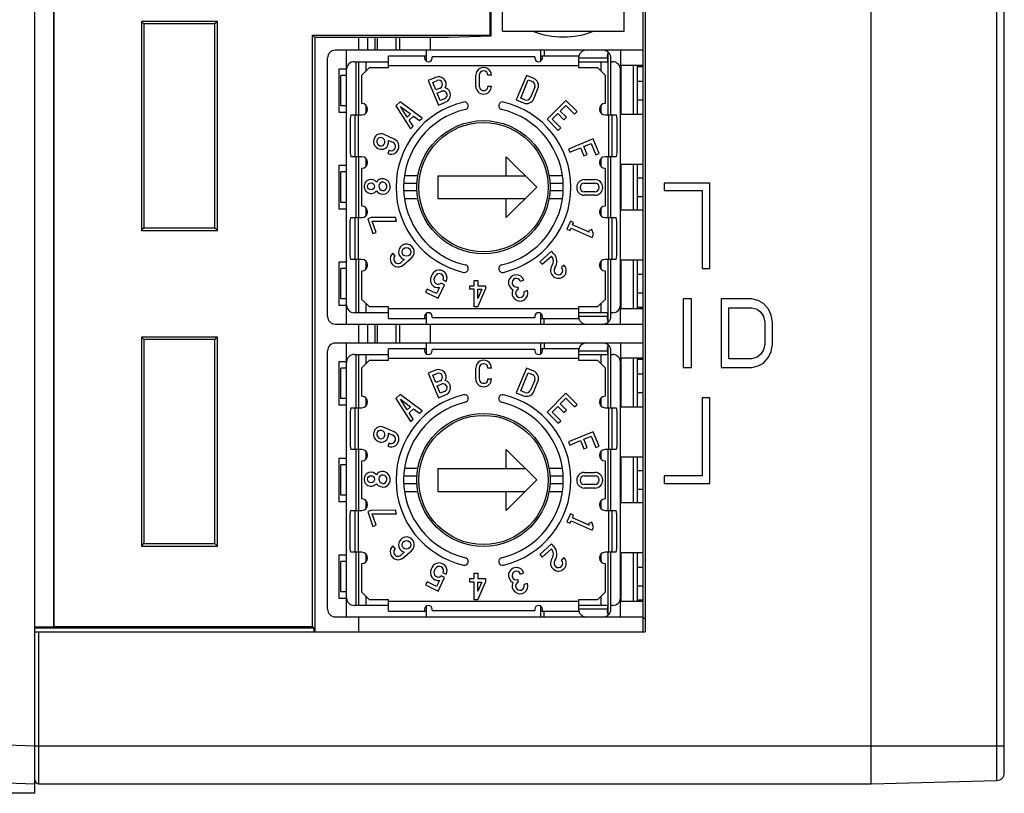
# Model space of a CAD drawing. Extents: x 0 to 390, y 0 to 268.
# Drawn here: x 234 to 260, y 111 to 131 of the extents above; entities that cross this region are included whole.
import ezdxf

# ---------------------------------------------------------------- set-up
doc = ezdxf.new("R2010")
doc.units = 0
doc.header["$MEASUREMENT"] = 0
doc.layers.get('0').update_dxf_attribs({"linetype": 'CONTINUOUS'})

msp = doc.modelspace()

# ---------------------------------------------------------------- linework, layer by layer
at = {"color": 7, "linetype": 'Continuous'}
for p, q in [((234.888691, 110.644123), (234.888691, 170.394123)), ((260.388691, 111.180605), (260.388691, 170.107641)), ((235.388691, 115.02206), (235.388691, 166.266187)), ((235.395675, 115.029044), (235.395675, 166.259202)), ((250.888691, 114.894123), (250.888691, 153.119996)), ((250.938691, 153.024303), (250.938691, 114.894123)), ((246.8625, 130.584123), (246.8625, 144.490662)), ((246.888691, 130.557933), (246.888691, 144.421425)), ((247.188691, 130.684123), (247.188691, 144.044123)), ((250.388691, 130.684123), (250.388691, 144.044123)), ((256.888691, 110.894123), (256.888691, 135.394123)), ((239.688691, 130.944123), (237.688691, 130.944123)), ((237.688691, 130.944123), (237.756592, 130.876222)), ((237.688691, 130.944123), (237.688691, 125.444123)), ((239.621358, 130.876791), (237.756592, 130.876222)), ((237.756592, 130.876222), (237.756592, 125.512024)), ((239.688691, 130.944123), (239.621358, 130.876791)), ((239.621358, 125.511456), (239.621358, 130.876791)), ((239.688691, 125.444123), (239.688691, 130.944123)), ((242.188691, 130.584123), (246.8625, 130.584123)), ((242.255221, 130.517593), (242.188691, 130.584123)), ((242.188691, 115.029044), (242.188691, 130.584123)), ((246.888691, 130.557933), (245.764144, 130.518663)), ((246.888691, 130.557933), (246.8625, 130.584123)), ((247.188691, 130.684123), (250.388691, 130.684123)), ((245.764144, 130.518663), (242.255221, 130.517593)), ((242.255221, 130.517593), (242.255221, 114.894123)), ((243.404871, 130.517944), (243.404871, 130.184123)), ((243.638691, 130.518015), (243.638691, 130.184123)), ((243.888691, 130.518091), (243.888691, 130.184123)), ((244.488691, 130.184123), (244.488691, 130.518274)), ((245.288691, 130.518518), (245.288691, 130.184123)), ((250.888691, 130.184123), (242.788691, 130.184123)), ((243.088691, 129.699123), (243.088691, 130.184123)), ((245.188691, 130.034123), (244.188691, 130.034123)), ((244.188691, 129.734123), (244.188691, 130.034123)), ((245.138691, 130.034123), (245.138691, 129.984123)), ((245.188691, 129.897592), (245.188691, 130.184123)), ((248.188691, 130.184123), (248.188691, 129.897594)), ((249.188691, 130.034123), (248.188691, 130.034123)), ((248.238691, 129.984123), (248.238691, 130.034123)), ((248.288691, 130.184123), (248.288691, 130.034123)), ((249.188691, 130.034123), (249.188691, 129.734123)), ((249.96665, 130.113065), (249.971055, 130.134056)), ((250.288691, 130.184123), (250.288691, 129.784123)), ((242.588691, 123.184123), (242.588691, 129.984123)), ((243.288691, 129.884123), (244.188691, 129.884123)), ((243.338691, 128.484123), (243.338691, 129.884123)), ((248.038691, 130.013252), (245.338691, 130.013252)), ((245.338691, 129.984123), (245.338691, 130.013252)), ((248.038691, 130.013252), (248.038691, 129.984123)), ((249.188691, 129.884123), (249.946896, 129.884123)), ((249.946896, 129.984123), (249.946896, 129.884123)), ((250.038691, 128.484123), (250.038691, 129.984123)), ((250.038691, 129.884123), (250.088691, 129.884123)), ((250.888691, 129.784123), (250.288691, 129.784123)), ((250.308691, 128.499123), (250.308691, 129.784123)), ((250.638691, 128.499123), (250.638691, 129.784123)), ((250.738691, 128.499123), (250.738691, 129.784123)), ((242.888691, 129.699123), (243.088691, 129.699123)), ((242.888691, 128.549123), (242.888691, 129.699123)), ((243.088691, 129.524123), (242.938691, 129.524123)), ((242.938691, 128.724123), (242.938691, 129.524123)), ((243.088691, 123.484123), (243.088691, 129.684123)), ((243.688691, 129.734123), (243.488691, 129.534123)), ((243.488691, 128.784123), (243.488691, 129.534123)), ((243.688691, 129.734123), (244.188691, 129.734123)), ((246.485576, 129.240682), (246.485576, 129.527566)), ((246.577379, 129.527566), (246.577379, 129.240667)), ((246.898691, 129.527566), (246.806888, 129.527566)), ((247.818444, 129.525599), (247.550565, 128.878883)), ((248.009278, 129.446553), (247.818444, 129.525599)), ((249.188691, 129.734123), (249.688691, 129.734123)), ((249.888691, 129.534123), (249.688691, 129.734123)), ((249.888691, 129.534123), (249.888691, 128.784123)), ((250.288691, 123.484123), (250.288691, 129.684123)), ((250.888691, 129.749123), (250.738691, 129.749123)), ((245.424308, 129.469025), (245.233474, 129.389979)), ((245.233474, 129.389979), (245.501352, 128.743264)), ((245.35342, 129.340296), (245.467225, 129.387435)), ((245.434662, 129.144161), (245.35342, 129.340296)), ((247.670512, 128.928567), (247.868127, 129.405652)), ((247.868127, 129.405652), (247.974146, 129.361738)), ((250.738691, 129.374123), (250.888691, 129.374123)), ((245.548467, 129.1913), (245.434662, 129.144161)), ((245.469794, 129.059345), (245.583602, 129.106486)), ((245.551036, 128.86321), (245.469794, 129.059345)), ((246.806888, 129.240681), (246.898691, 129.240681)), ((248.036144, 129.211547), (247.926469, 128.946769)), ((248.011269, 128.911599), (248.121066, 129.176673)), ((243.088691, 128.724123), (242.938691, 128.724123)), ((244.497292, 128.828406), (244.385973, 128.724599)), ((244.385973, 128.724599), (244.76953, 128.122005)), ((245.071663, 128.403748), (244.497292, 128.828406)), ((245.501352, 128.743264), (245.692186, 128.82231)), ((245.664817, 128.91034), (245.551036, 128.86321)), ((247.550565, 128.878883), (247.741425, 128.799826)), ((247.776519, 128.884657), (247.670512, 128.928567)), ((248.858312, 128.864526), (248.363338, 128.369551)), ((248.708197, 128.584581), (248.858312, 128.734697)), ((249.150429, 128.57241), (248.858312, 128.864526)), ((248.858312, 128.734697), (249.085514, 128.507495)), ((250.888691, 128.874123), (250.738691, 128.874123)), ((243.088691, 128.549123), (242.888691, 128.549123)), ((243.199172, 128.484123), (243.178691, 128.383383)), ((243.199172, 128.484123), (243.488691, 128.484123)), ((243.398691, 127.384123), (243.398691, 128.484123)), ((244.505037, 128.70851), (244.772499, 128.510763)), ((244.683644, 128.427905), (244.505037, 128.70851)), ((244.772499, 128.510763), (244.683644, 128.427905)), ((248.493167, 128.369551), (248.643282, 128.519667)), ((248.643282, 128.519667), (248.805569, 128.35738)), ((248.870484, 128.422295), (248.708197, 128.584581)), ((249.085514, 128.507495), (249.150429, 128.57241)), ((249.888691, 128.484123), (250.17821, 128.484123)), ((249.978691, 128.484123), (249.978691, 127.384123)), ((250.17821, 128.484123), (250.198691, 128.383383)), ((250.888691, 128.499123), (250.288691, 128.499123)), ((243.178691, 128.383383), (243.178691, 127.484864)), ((244.733782, 128.349134), (244.84758, 128.455252)), ((244.837819, 128.185685), (244.733782, 128.349134)), ((244.84758, 128.455252), (245.003374, 128.340068)), ((245.003374, 128.340068), (245.071663, 128.403748)), ((248.363338, 128.369551), (248.655454, 128.077435)), ((248.720369, 128.14235), (248.493167, 128.369551)), ((248.805569, 128.35738), (248.870484, 128.422295)), ((250.198691, 128.383383), (250.198691, 127.484864)), ((244.338273, 127.851166), (244.074426, 127.968648)), ((244.76953, 128.122005), (244.837819, 128.185685)), ((248.655454, 128.077435), (248.720369, 128.14235)), ((244.193066, 127.814673), (244.300321, 127.766901)), ((249.571875, 127.854603), (248.92516, 127.586725)), ((249.326057, 127.653414), (249.522192, 127.734656)), ((249.522192, 127.734656), (249.645152, 127.437803)), ((249.729968, 127.472935), (249.571875, 127.854603)), ((243.178691, 127.484864), (243.199172, 127.384123)), ((244.207607, 127.557487), (244.169655, 127.473222)), ((248.92516, 127.586725), (248.960291, 127.501909)), ((248.960291, 127.501909), (249.241242, 127.618283)), ((249.241242, 127.618283), (249.329071, 127.406245)), ((249.413886, 127.441376), (249.326057, 127.653414)), ((249.329071, 127.406245), (249.413886, 127.441376)), ((249.645152, 127.437803), (249.729968, 127.472935)), ((250.198691, 127.484864), (250.17821, 127.384123)), ((243.488691, 127.384123), (243.199172, 127.384123)), ((243.338691, 125.784123), (243.338691, 127.384123)), ((247.288691, 127.384123), (248.088691, 126.584123)), ((247.288691, 126.884123), (247.288691, 127.384123)), ((250.17821, 127.384123), (249.888691, 127.384123)), ((250.038691, 125.784123), (250.038691, 127.384123)), ((250.888691, 127.184123), (250.288691, 127.184123)), ((250.308691, 125.984123), (250.308691, 127.184123)), ((250.638691, 125.984123), (250.638691, 127.184123)), ((250.738691, 125.984123), (250.738691, 127.184123)), ((242.888691, 127.159123), (243.088691, 127.159123)), ((242.888691, 126.009123), (242.888691, 127.159123)), ((243.088691, 126.984123), (242.938691, 126.984123)), ((242.938691, 126.184123), (242.938691, 126.984123)), ((243.488691, 126.084123), (243.488691, 127.084123)), ((249.888691, 127.084123), (249.888691, 126.084123)), ((244.94155, 126.684123), (244.591073, 126.684123)), ((245.488691, 126.884123), (247.788691, 126.884123)), ((245.488691, 126.884123), (245.488691, 126.284123)), ((248.786309, 126.684123), (248.435831, 126.684123)), ((249.333691, 126.784123), (249.619691, 126.784123)), ((249.333691, 126.692123), (249.619691, 126.692123)), ((250.738691, 126.834123), (250.888691, 126.834123)), ((252.638691, 126.694123), (251.438691, 126.694123)), ((251.438691, 126.694123), (251.438691, 126.494123)), ((252.638691, 124.444123), (252.638691, 126.694123)), ((244.94155, 126.484123), (244.591073, 126.484123)), ((248.088691, 126.584123), (247.288691, 125.784123)), ((248.786309, 126.484123), (248.435831, 126.484123)), ((249.619695, 126.463123), (249.333691, 126.463123)), ((251.438691, 126.494123), (252.438691, 126.494123)), ((252.438691, 126.494123), (252.438691, 124.444123)), ((243.088691, 126.184123), (242.938691, 126.184123)), ((245.488691, 126.284123), (247.788691, 126.284123)), ((247.288691, 125.784123), (247.288691, 126.284123)), ((249.619693, 126.371123), (249.333691, 126.371123)), ((250.888691, 126.334123), (250.738691, 126.334123)), ((243.088691, 126.009123), (242.888691, 126.009123)), ((250.888691, 125.984123), (250.288691, 125.984123)), ((243.178691, 125.683383), (243.199172, 125.784123)), ((243.178691, 124.784864), (243.178691, 125.683383)), ((243.199172, 125.784123), (243.488691, 125.784123)), ((243.398691, 124.684123), (243.398691, 125.784123)), ((243.729813, 125.783775), (243.643004, 125.753885)), ((243.643004, 125.753885), (243.777511, 125.363248)), ((244.37217, 125.786481), (243.729813, 125.783775)), ((243.76138, 125.692097), (244.403738, 125.694803)), ((243.86432, 125.393138), (243.76138, 125.692097)), ((244.403738, 125.694803), (244.37217, 125.786481)), ((248.973555, 125.692459), (248.880199, 125.482778)), ((249.057428, 125.655117), (248.973555, 125.692459)), ((249.029421, 125.592212), (249.057428, 125.655117)), ((249.888691, 125.784123), (250.17821, 125.784123)), ((249.978691, 125.784123), (249.978691, 124.684123)), ((250.198691, 125.683383), (250.17821, 125.784123)), ((250.198691, 124.784864), (250.198691, 125.683383)), ((237.688691, 125.444123), (237.756592, 125.512024)), ((237.688691, 125.444123), (239.688691, 125.444123)), ((237.756592, 125.512024), (239.621358, 125.511456)), ((239.688691, 125.444123), (239.621358, 125.511456)), ((243.777511, 125.363248), (243.86432, 125.393138)), ((248.880199, 125.482778), (248.964072, 125.445435)), ((248.964072, 125.445435), (248.992079, 125.50834)), ((248.992079, 125.50834), (249.547736, 125.260945)), ((249.466464, 125.397628), (249.029421, 125.592212)), ((249.535726, 125.473386), (249.450013, 125.440484)), ((249.450013, 125.440484), (249.466464, 125.397628)), ((249.585078, 125.344818), (249.535726, 125.473386)), ((249.547736, 125.260945), (249.585078, 125.344818)), ((244.36692, 124.780105), (244.307294, 124.849918)), ((248.481574, 124.901643), (248.174547, 124.625194)), ((248.543007, 124.833414), (248.481574, 124.901643)), ((242.888691, 124.619123), (243.088691, 124.619123)), ((242.888691, 123.469123), (242.888691, 124.619123)), ((243.199172, 124.684123), (243.178691, 124.784864)), ((243.488691, 124.684123), (243.199172, 124.684123)), ((243.338691, 123.284123), (243.338691, 124.684123)), ((244.605288, 124.681845), (244.515985, 124.605573)), ((244.575611, 124.53576), (244.795522, 124.723581)), ((248.174547, 124.625194), (248.23598, 124.556966)), ((248.23598, 124.556966), (248.474779, 124.771981)), ((250.17821, 124.684123), (249.888691, 124.684123)), ((250.038691, 123.184123), (250.038691, 124.684123)), ((250.17821, 124.684123), (250.198691, 124.784864)), ((250.888691, 124.669123), (250.288691, 124.669123)), ((250.308691, 123.384123), (250.308691, 124.669123)), ((250.638691, 123.384123), (250.638691, 124.669123)), ((250.738691, 123.384123), (250.738691, 124.669123)), ((243.088691, 124.444123), (242.938691, 124.444123)), ((242.938691, 123.644123), (242.938691, 124.444123)), ((243.488691, 123.634123), (243.488691, 124.384123)), ((248.813313, 124.53321), (248.745084, 124.471777)), ((249.888691, 124.384123), (249.888691, 123.634123)), ((252.438691, 124.444123), (252.638691, 124.444123)), ((245.33846, 124.286967), (245.314311, 124.237456)), ((245.39683, 124.197209), (245.420978, 124.24672)), ((245.666939, 124.017992), (245.577025, 124.061846)), ((245.627274, 124.146103), (245.709792, 124.105856)), ((246.446881, 124.134123), (246.538691, 124.134123)), ((246.446881, 123.99067), (246.446881, 124.134123)), ((246.538691, 124.134123), (246.538691, 123.99067)), ((247.662097, 124.109647), (247.748905, 124.139538)), ((250.738691, 124.294123), (250.888691, 124.294123)), ((245.203639, 123.905825), (245.163392, 123.823307)), ((245.163392, 123.823307), (245.493465, 123.662319)), ((245.451194, 123.785085), (245.203639, 123.905825)), ((245.527831, 123.942214), (245.451194, 123.785085)), ((245.493465, 123.662319), (245.666939, 124.017992)), ((246.332118, 123.99067), (246.446881, 123.99067)), ((246.332118, 123.89886), (246.332118, 123.99067)), ((246.446881, 123.89886), (246.332118, 123.89886)), ((246.446881, 123.434071), (246.446881, 123.89886)), ((246.538691, 123.99067), (246.745264, 123.99067)), ((246.538691, 123.89886), (246.644794, 123.89886)), ((246.538691, 123.660127), (246.538691, 123.89886)), ((246.644794, 123.89886), (246.538691, 123.660127)), ((246.538691, 123.434071), (246.745264, 123.89886)), ((246.745264, 123.99067), (246.745264, 123.89886)), ((247.611126, 123.905178), (247.59095, 123.963774)), ((247.843807, 123.863922), (247.756999, 123.834031)), ((243.088691, 123.644123), (242.938691, 123.644123)), ((243.488691, 123.634123), (243.688691, 123.434123)), ((249.688691, 123.434123), (249.888691, 123.634123)), ((250.888691, 123.794123), (250.738691, 123.794123)), ((252.163691, 123.644123), (251.938691, 123.644123)), ((251.938691, 123.644123), (251.938691, 121.844123)), ((252.163691, 121.844123), (252.163691, 123.644123)), ((253.748691, 123.644123), (252.938691, 123.644123)), ((252.938691, 123.644123), (252.938691, 121.844123)), ((253.917441, 123.605825), (253.748691, 123.644123)), ((254.052441, 123.52923), (253.917441, 123.605825)), ((243.088691, 123.469123), (242.888691, 123.469123)), ((243.088691, 122.984123), (243.088691, 123.469123)), ((244.188691, 123.284123), (243.288691, 123.284123)), ((244.188691, 123.434123), (243.688691, 123.434123)), ((244.188691, 123.134123), (244.188691, 123.434123)), ((246.538691, 123.434071), (246.446881, 123.434071)), ((249.688691, 123.434123), (249.188691, 123.434123)), ((249.188691, 123.434123), (249.188691, 123.134123)), ((249.946896, 123.284123), (249.188691, 123.284123)), ((249.946896, 123.284123), (249.946896, 123.184123)), ((250.088691, 123.284123), (250.038691, 123.284123)), ((250.888691, 123.384123), (250.288691, 123.384123)), ((250.288691, 122.984123), (250.288691, 123.384123)), ((250.888691, 123.419123), (250.738691, 123.419123)), ((253.141191, 123.414336), (253.748691, 123.414336)), ((253.141191, 122.07391), (253.141191, 123.414336)), ((253.748691, 123.414336), (253.883691, 123.376038)), ((253.883691, 123.376038), (253.984941, 123.299442)), ((253.984941, 123.299442), (254.052441, 123.184549)), ((254.187441, 123.376038), (254.052441, 123.52923)), ((254.254941, 123.222847), (254.187441, 123.376038)), ((244.188691, 123.134123), (245.188691, 123.134123)), ((245.138691, 123.184123), (245.138691, 123.134123)), ((245.188691, 122.984123), (245.188691, 123.270681)), ((245.338691, 123.154994), (245.338691, 123.184123)), ((245.338691, 123.154994), (248.038691, 123.154994)), ((248.038691, 123.184123), (248.038691, 123.154994)), ((248.188691, 123.270683), (248.188691, 122.984123)), ((248.188691, 123.134123), (249.188691, 123.134123)), ((248.238691, 123.134123), (248.238691, 123.184123)), ((248.288691, 122.984123), (248.288691, 123.134123)), ((249.971055, 123.034191), (249.966649, 123.05519)), ((254.052441, 123.184549), (254.086191, 123.031357)), ((254.086191, 123.031357), (254.086191, 122.456889)), ((254.288691, 123.031357), (254.254941, 123.222847)), ((254.288691, 122.456889), (254.288691, 123.031357)), ((242.788691, 122.984123), (250.888691, 122.984123)), ((243.404871, 122.984123), (243.404871, 122.484123)), ((243.638691, 122.984123), (243.638691, 122.484123)), ((243.888691, 122.984123), (243.888691, 122.484123)), ((244.488691, 122.484123), (244.488691, 122.984123)), ((245.288691, 122.984123), (245.288691, 122.484123)), ((239.688691, 122.644123), (237.688691, 122.644123)), ((237.688691, 122.644123), (237.756592, 122.576222)), ((237.688691, 122.644123), (237.688691, 117.144123)), ((239.621358, 122.576791), (237.756592, 122.576222)), ((237.756592, 122.576222), (237.756592, 117.212024)), ((239.688691, 122.644123), (239.621358, 122.576791)), ((239.621358, 117.211456), (239.621358, 122.576791)), ((239.688691, 117.144123), (239.688691, 122.644123)), ((242.588691, 115.484123), (242.588691, 122.284123)), ((250.888691, 122.484123), (242.788691, 122.484123)), ((243.088691, 121.999123), (243.088691, 122.484123)), ((245.188691, 122.334123), (244.188691, 122.334123)), ((244.188691, 122.034123), (244.188691, 122.334123)), ((245.138691, 122.334123), (245.138691, 122.284123)), ((245.188691, 122.197592), (245.188691, 122.484123)), ((248.038691, 122.313252), (245.338691, 122.313252)), ((245.338691, 122.284123), (245.338691, 122.313252)), ((248.038691, 122.313252), (248.038691, 122.284123)), ((248.188691, 122.484123), (248.188691, 122.197594)), ((249.188691, 122.334123), (248.188691, 122.334123)), ((248.238691, 122.284123), (248.238691, 122.334123)), ((248.288691, 122.484123), (248.288691, 122.334123)), ((249.188691, 122.334123), (249.188691, 122.034123)), ((249.946896, 122.284123), (249.946896, 122.184123)), ((249.96665, 122.413065), (249.971055, 122.434056)), ((250.038691, 120.784123), (250.038691, 122.284123)), ((250.288691, 122.484123), (250.288691, 122.084123)), ((254.052441, 122.303698), (253.984941, 122.188804)), ((254.086191, 122.456889), (254.052441, 122.303698)), ((254.187441, 122.112208), (254.254941, 122.2654)), ((254.254941, 122.2654), (254.288691, 122.456889)), ((242.888691, 121.999123), (243.088691, 121.999123)), ((242.888691, 120.849123), (242.888691, 121.999123)), ((243.288691, 122.184123), (244.188691, 122.184123)), ((243.338691, 120.784123), (243.338691, 122.184123)), ((243.688691, 122.034123), (243.488691, 121.834123)), ((243.688691, 122.034123), (244.188691, 122.034123)), ((249.188691, 122.184123), (249.946896, 122.184123)), ((249.188691, 122.034123), (249.688691, 122.034123)), ((249.888691, 121.834123), (249.688691, 122.034123)), ((250.038691, 122.184123), (250.088691, 122.184123)), ((250.888691, 122.084123), (250.288691, 122.084123)), ((250.308691, 120.799123), (250.308691, 122.084123)), ((250.638691, 120.799123), (250.638691, 122.084123)), ((250.738691, 120.799123), (250.738691, 122.084123)), ((250.888691, 122.049123), (250.738691, 122.049123)), ((253.748691, 122.07391), (253.141191, 122.07391)), ((253.883691, 122.112208), (253.748691, 122.07391)), ((253.984941, 122.188804), (253.883691, 122.112208)), ((254.052441, 121.959017), (254.187441, 122.112208)), ((243.088691, 121.824123), (242.938691, 121.824123)), ((242.938691, 121.024123), (242.938691, 121.824123)), ((243.088691, 115.784123), (243.088691, 121.984123)), ((243.488691, 121.084123), (243.488691, 121.834123)), ((245.424308, 121.769025), (245.233474, 121.689979)), ((246.485576, 121.540682), (246.485576, 121.827566)), ((246.577379, 121.827566), (246.577379, 121.540667)), ((246.898691, 121.827566), (246.806888, 121.827566)), ((247.818444, 121.825599), (247.550565, 121.178883)), ((248.009278, 121.746553), (247.818444, 121.825599)), ((249.888691, 121.834123), (249.888691, 121.084123)), ((250.288691, 115.784123), (250.288691, 121.984123)), ((251.938691, 121.844123), (252.163691, 121.844123)), ((252.938691, 121.844123), (253.748691, 121.844123)), ((253.748691, 121.844123), (253.917441, 121.882421)), ((253.917441, 121.882421), (254.052441, 121.959017)), ((245.233474, 121.689979), (245.501352, 121.043264)), ((245.35342, 121.640296), (245.467225, 121.687435)), ((245.434662, 121.444161), (245.35342, 121.640296)), ((245.548467, 121.4913), (245.434662, 121.444161)), ((246.806888, 121.540681), (246.898691, 121.540681)), ((247.670512, 121.228567), (247.868127, 121.705652)), ((247.868127, 121.705652), (247.974146, 121.661738)), ((248.036144, 121.511547), (247.926469, 121.246769)), ((248.011269, 121.211599), (248.121066, 121.476673)), ((250.738691, 121.674123), (250.888691, 121.674123)), ((245.469794, 121.359345), (245.583602, 121.406486)), ((245.551036, 121.16321), (245.469794, 121.359345)), ((247.776519, 121.184657), (247.670512, 121.228567)), ((243.088691, 121.024123), (242.938691, 121.024123)), ((244.497292, 121.128406), (244.385973, 121.024599)), ((244.385973, 121.024599), (244.76953, 120.422005)), ((245.071663, 120.703748), (244.497292, 121.128406)), ((244.505037, 121.00851), (244.772499, 120.810763)), ((244.683644, 120.727905), (244.505037, 121.00851)), ((245.501352, 121.043264), (245.692186, 121.12231)), ((245.664817, 121.21034), (245.551036, 121.16321)), ((247.550565, 121.178883), (247.741425, 121.099826)), ((248.858312, 121.164526), (248.363338, 120.669551)), ((248.708197, 120.884581), (248.858312, 121.034697)), ((249.150429, 120.87241), (248.858312, 121.164526)), ((248.858312, 121.034697), (249.085514, 120.807495)), ((250.888691, 121.174123), (250.738691, 121.174123)), ((252.638691, 121.044123), (252.438691, 121.044123)), ((252.438691, 121.044123), (252.438691, 118.994123)), ((252.638691, 118.794123), (252.638691, 121.044123)), ((243.088691, 120.849123), (242.888691, 120.849123)), ((243.199172, 120.784123), (243.178691, 120.683383)), ((243.199172, 120.784123), (243.488691, 120.784123)), ((243.398691, 119.684123), (243.398691, 120.784123)), ((244.772499, 120.810763), (244.683644, 120.727905)), ((244.733782, 120.649134), (244.84758, 120.755252)), ((244.84758, 120.755252), (245.003374, 120.640068)), ((245.003374, 120.640068), (245.071663, 120.703748)), ((248.493167, 120.669551), (248.643282, 120.819667)), ((248.643282, 120.819667), (248.805569, 120.65738)), ((248.870484, 120.722295), (248.708197, 120.884581)), ((248.805569, 120.65738), (248.870484, 120.722295)), ((249.085514, 120.807495), (249.150429, 120.87241)), ((249.888691, 120.784123), (250.17821, 120.784123)), ((249.978691, 120.784123), (249.978691, 119.684123)), ((250.17821, 120.784123), (250.198691, 120.683383)), ((250.888691, 120.799123), (250.288691, 120.799123)), ((243.178691, 120.683383), (243.178691, 119.784864)), ((244.837819, 120.485685), (244.733782, 120.649134)), ((244.76953, 120.422005), (244.837819, 120.485685)), ((248.363338, 120.669551), (248.655454, 120.377435)), ((248.720369, 120.44235), (248.493167, 120.669551)), ((248.655454, 120.377435), (248.720369, 120.44235)), ((250.198691, 120.683383), (250.198691, 119.784864)), ((244.338273, 120.151166), (244.074426, 120.268648)), ((244.193066, 120.114673), (244.300321, 120.066901)), ((249.571875, 120.154603), (248.92516, 119.886725)), ((248.960291, 119.801909), (249.241242, 119.918283)), ((249.241242, 119.918283), (249.329071, 119.706245)), ((249.326057, 119.953414), (249.522192, 120.034656)), ((249.413886, 119.741376), (249.326057, 119.953414)), ((249.522192, 120.034656), (249.645152, 119.737803)), ((249.729968, 119.772935), (249.571875, 120.154603)), ((243.178691, 119.784864), (243.199172, 119.684123)), ((243.488691, 119.684123), (243.199172, 119.684123)), ((243.338691, 118.084123), (243.338691, 119.684123)), ((244.207607, 119.857487), (244.169655, 119.773222)), ((247.288691, 119.684123), (248.088691, 118.884123)), ((247.288691, 119.184123), (247.288691, 119.684123)), ((248.92516, 119.886725), (248.960291, 119.801909)), ((249.329071, 119.706245), (249.413886, 119.741376)), ((249.645152, 119.737803), (249.729968, 119.772935)), ((250.17821, 119.684123), (249.888691, 119.684123)), ((250.038691, 118.084123), (250.038691, 119.684123)), ((250.198691, 119.784864), (250.17821, 119.684123)), ((242.888691, 119.459123), (243.088691, 119.459123)), ((242.888691, 118.309123), (242.888691, 119.459123)), ((250.888691, 119.484123), (250.288691, 119.484123)), ((250.308691, 118.284123), (250.308691, 119.484123)), ((250.638691, 118.284123), (250.638691, 119.484123)), ((250.738691, 118.284123), (250.738691, 119.484123)), ((243.088691, 119.284123), (242.938691, 119.284123)), ((242.938691, 118.484123), (242.938691, 119.284123)), ((243.488691, 118.384123), (243.488691, 119.384123)), ((245.488691, 119.184123), (247.788691, 119.184123)), ((245.488691, 119.184123), (245.488691, 118.584123)), ((249.888691, 119.384123), (249.888691, 118.384123)), ((244.94155, 118.984123), (244.591073, 118.984123)), ((248.088691, 118.884123), (247.288691, 118.084123)), ((248.786309, 118.984123), (248.435831, 118.984123)), ((249.333691, 119.084123), (249.619691, 119.084123)), ((249.333691, 118.992123), (249.619691, 118.992123)), ((250.738691, 119.134123), (250.888691, 119.134123)), ((252.438691, 118.994123), (251.438691, 118.994123)), ((251.438691, 118.994123), (251.438691, 118.794123)), ((244.94155, 118.784123), (244.591073, 118.784123)), ((248.786309, 118.784123), (248.435831, 118.784123)), ((249.619695, 118.763123), (249.333691, 118.763123)), ((249.619693, 118.671123), (249.333691, 118.671123)), ((250.888691, 118.634123), (250.738691, 118.634123)), ((251.438691, 118.794123), (252.638691, 118.794123)), ((243.088691, 118.484123), (242.938691, 118.484123)), ((245.488691, 118.584123), (247.788691, 118.584123)), ((247.288691, 118.084123), (247.288691, 118.584123)), ((243.088691, 118.309123), (242.888691, 118.309123)), ((250.888691, 118.284123), (250.288691, 118.284123)), ((243.178691, 117.983383), (243.199172, 118.084123)), ((243.178691, 117.084864), (243.178691, 117.983383)), ((243.199172, 118.084123), (243.488691, 118.084123)), ((243.398691, 116.984123), (243.398691, 118.084123)), ((243.729813, 118.083775), (243.643004, 118.053885)), ((243.643004, 118.053885), (243.777511, 117.663248)), ((244.37217, 118.086481), (243.729813, 118.083775)), ((243.76138, 117.992097), (244.403738, 117.994803)), ((243.86432, 117.693138), (243.76138, 117.992097)), ((244.403738, 117.994803), (244.37217, 118.086481)), ((248.973555, 117.992459), (248.880199, 117.782778)), ((249.057428, 117.955117), (248.973555, 117.992459)), ((249.029421, 117.892212), (249.057428, 117.955117)), ((249.466464, 117.697628), (249.029421, 117.892212)), ((249.888691, 118.084123), (250.17821, 118.084123)), ((249.978691, 118.084123), (249.978691, 116.984123)), ((250.198691, 117.983383), (250.17821, 118.084123)), ((250.198691, 117.084864), (250.198691, 117.983383)), ((243.777511, 117.663248), (243.86432, 117.693138)), ((248.880199, 117.782778), (248.964072, 117.745435)), ((248.964072, 117.745435), (248.992079, 117.80834)), ((248.992079, 117.80834), (249.547736, 117.560945)), ((249.535726, 117.773386), (249.450013, 117.740484)), ((249.450013, 117.740484), (249.466464, 117.697628)), ((249.585078, 117.644818), (249.535726, 117.773386)), ((249.547736, 117.560945), (249.585078, 117.644818)), ((237.688691, 117.144123), (237.756592, 117.212024)), ((237.688691, 117.144123), (239.688691, 117.144123)), ((237.756592, 117.212024), (239.621358, 117.211456)), ((239.688691, 117.144123), (239.621358, 117.211456)), ((243.199172, 116.984123), (243.178691, 117.084864)), ((244.36692, 117.080105), (244.307294, 117.149918)), ((248.481574, 117.201643), (248.174547, 116.925194)), ((248.23598, 116.856966), (248.474779, 117.071981)), ((248.543007, 117.133414), (248.481574, 117.201643)), ((250.17821, 116.984123), (250.198691, 117.084864)), ((242.888691, 116.919123), (243.088691, 116.919123)), ((242.888691, 115.769123), (242.888691, 116.919123)), ((243.488691, 116.984123), (243.199172, 116.984123)), ((243.338691, 115.584123), (243.338691, 116.984123)), ((244.605288, 116.981845), (244.515985, 116.905573)), ((244.575611, 116.83576), (244.795522, 117.023581)), ((248.174547, 116.925194), (248.23598, 116.856966)), ((248.813313, 116.83321), (248.745084, 116.771777)), ((250.17821, 116.984123), (249.888691, 116.984123)), ((250.038691, 115.484123), (250.038691, 116.984123)), ((250.888691, 116.969123), (250.288691, 116.969123)), ((250.308691, 115.684123), (250.308691, 116.969123)), ((250.638691, 115.684123), (250.638691, 116.969123)), ((250.738691, 115.684123), (250.738691, 116.969123)), ((243.088691, 116.744123), (242.938691, 116.744123)), ((242.938691, 115.944123), (242.938691, 116.744123)), ((243.488691, 115.934123), (243.488691, 116.684123)), ((245.33846, 116.586967), (245.314311, 116.537456)), ((249.888691, 116.684123), (249.888691, 115.934123)), ((250.738691, 116.594123), (250.888691, 116.594123)), ((245.39683, 116.497209), (245.420978, 116.54672)), ((245.493465, 115.962319), (245.666939, 116.317992)), ((245.666939, 116.317992), (245.577025, 116.361846)), ((245.627274, 116.446103), (245.709792, 116.405856)), ((246.446881, 116.434123), (246.538691, 116.434123)), ((246.446881, 116.29067), (246.446881, 116.434123)), ((246.538691, 116.434123), (246.538691, 116.29067)), ((247.662097, 116.409647), (247.748905, 116.439538)), ((245.203639, 116.205825), (245.163392, 116.123307)), ((245.163392, 116.123307), (245.493465, 115.962319)), ((245.451194, 116.085085), (245.203639, 116.205825)), ((245.527831, 116.242214), (245.451194, 116.085085)), ((246.332118, 116.29067), (246.446881, 116.29067)), ((246.332118, 116.19886), (246.332118, 116.29067)), ((246.446881, 116.19886), (246.332118, 116.19886)), ((246.446881, 115.734071), (246.446881, 116.19886)), ((246.538691, 116.29067), (246.745264, 116.29067)), ((246.538691, 116.19886), (246.644794, 116.19886)), ((246.538691, 115.960127), (246.538691, 116.19886)), ((246.644794, 116.19886), (246.538691, 115.960127)), ((246.538691, 115.734071), (246.745264, 116.19886)), ((246.745264, 116.29067), (246.745264, 116.19886)), ((247.611126, 116.205178), (247.59095, 116.263774)), ((247.843807, 116.163922), (247.756999, 116.134031)), ((250.888691, 116.094123), (250.738691, 116.094123)), ((243.088691, 115.944123), (242.938691, 115.944123)), ((243.488691, 115.934123), (243.688691, 115.734123)), ((249.688691, 115.734123), (249.888691, 115.934123)), ((243.088691, 115.769123), (242.888691, 115.769123)), ((243.088691, 115.284123), (243.088691, 115.769123)), ((244.188691, 115.584123), (243.288691, 115.584123)), ((244.188691, 115.734123), (243.688691, 115.734123)), ((244.188691, 115.434123), (244.188691, 115.734123)), ((245.188691, 115.284123), (245.188691, 115.570681)), ((246.538691, 115.734071), (246.446881, 115.734071)), ((248.188691, 115.570683), (248.188691, 115.284123)), ((249.688691, 115.734123), (249.188691, 115.734123)), ((249.188691, 115.734123), (249.188691, 115.434123)), ((249.946896, 115.584123), (249.188691, 115.584123)), ((249.946896, 115.584123), (249.946896, 115.484123)), ((250.088691, 115.584123), (250.038691, 115.584123)), ((250.888691, 115.684123), (250.288691, 115.684123)), ((250.288691, 115.284123), (250.288691, 115.684123)), ((250.888691, 115.719123), (250.738691, 115.719123)), ((242.788691, 115.284123), (250.888691, 115.284123)), ((243.404871, 115.284123), (243.404871, 114.894123)), ((244.188691, 115.434123), (245.188691, 115.434123)), ((245.138691, 115.484123), (245.138691, 115.434123)), ((245.338691, 115.454994), (245.338691, 115.484123)), ((245.338691, 115.454994), (248.038691, 115.454994)), ((248.038691, 115.484123), (248.038691, 115.454994)), ((248.188691, 115.434123), (249.188691, 115.434123)), ((248.238691, 115.434123), (248.238691, 115.484123)), ((248.288691, 115.284123), (248.288691, 115.434123)), ((249.971055, 115.334191), (249.966649, 115.35519)), ((234.888691, 115.02206), (235.388691, 115.02206)), ((235.395675, 115.029044), (235.388691, 115.02206)), ((235.395675, 115.029044), (242.188691, 115.029044)), ((242.225848, 114.991887), (242.188691, 115.029044)), ((250.938691, 115.244123), (250.888691, 115.244123)), ((234.888691, 114.994123), (242.225848, 114.991887)), ((234.888691, 114.894123), (250.938691, 114.894123)), ((242.225848, 114.991887), (242.225848, 114.894123)), ((230.353791, 111.052485), (234.888691, 110.894123)), ((234.988691, 110.894123), (256.888691, 110.894123)), ((256.888691, 110.894123), (260.193926, 110.980674)), ((234.888691, 110.644123), (233.688691, 110.644123))]:
    msp.add_line(p, q, dxfattribs=at)
at = {"color": 9, "linetype": 'Continuous'}
for p, q in [((260.193926, 110.980674), (260.193926, 170.307573)), ((243.838691, 130.184123), (243.838691, 130.518076)), ((244.388691, 130.184123), (244.388691, 130.518243)), ((249.972602, 128.484123), (249.972602, 130.132675)), ((243.404779, 129.884123), (243.404779, 128.484123)), ((243.603691, 129.649123), (243.603691, 129.884123)), ((244.188691, 129.784123), (249.188691, 129.784123)), ((249.188691, 129.984123), (249.946896, 129.984123)), ((249.773691, 129.884123), (249.773691, 129.649123)), ((243.603691, 128.537876), (243.603691, 128.730411)), ((249.773691, 128.730371), (249.773691, 128.537836)), ((243.301265, 128.484123), (243.301265, 127.384123)), ((250.076117, 127.384123), (250.076117, 128.484123)), ((243.404779, 127.384123), (243.404779, 125.784123)), ((243.603691, 127.137876), (243.603691, 127.330411)), ((249.773691, 127.330371), (249.773691, 127.137836)), ((249.972602, 125.784123), (249.972602, 127.384123)), ((244.964597, 126.884123), (244.61023, 126.884123)), ((248.767152, 126.884123), (248.412785, 126.884123)), ((244.61023, 126.284123), (244.964597, 126.284123)), ((248.412785, 126.284123), (248.767152, 126.284123)), ((243.603691, 125.837876), (243.603691, 126.030411)), ((249.773691, 126.030371), (249.773691, 125.837836)), ((243.301265, 125.784123), (243.301265, 124.684123)), ((250.076117, 124.684123), (250.076117, 125.784123)), ((243.404779, 124.684123), (243.404779, 123.284123)), ((243.603691, 124.437876), (243.603691, 124.630411)), ((249.773691, 124.630371), (249.773691, 124.437836)), ((249.972602, 123.035571), (249.972602, 124.684123)), ((243.603691, 123.284123), (243.603691, 123.519123)), ((249.188691, 123.384123), (244.188691, 123.384123)), ((249.773691, 123.519123), (249.773691, 123.284123)), ((249.946896, 123.184123), (249.188691, 123.184123)), ((243.838691, 122.484123), (243.838691, 122.984123)), ((244.388691, 122.484123), (244.388691, 122.984123)), ((249.188691, 122.284123), (249.946896, 122.284123)), ((249.972602, 120.784123), (249.972602, 122.432675)), ((243.404779, 122.184123), (243.404779, 120.784123)), ((243.603691, 121.949123), (243.603691, 122.184123)), ((244.188691, 122.084123), (249.188691, 122.084123)), ((249.773691, 122.184123), (249.773691, 121.949123)), ((243.603691, 120.837876), (243.603691, 121.030411)), ((249.773691, 121.030371), (249.773691, 120.837836)), ((243.301265, 120.784123), (243.301265, 119.684123)), ((250.076117, 119.684123), (250.076117, 120.784123)), ((243.404779, 119.684123), (243.404779, 118.084123)), ((249.972602, 118.084123), (249.972602, 119.684123)), ((243.603691, 119.437876), (243.603691, 119.630411)), ((249.773691, 119.630371), (249.773691, 119.437836)), ((244.964597, 119.184123), (244.61023, 119.184123)), ((248.767152, 119.184123), (248.412785, 119.184123)), ((244.61023, 118.584123), (244.964597, 118.584123)), ((248.412785, 118.584123), (248.767152, 118.584123)), ((243.603691, 118.137876), (243.603691, 118.330411)), ((249.773691, 118.330371), (249.773691, 118.137836)), ((243.301265, 118.084123), (243.301265, 116.984123)), ((250.076117, 116.984123), (250.076117, 118.084123)), ((243.404779, 116.984123), (243.404779, 115.584123)), ((243.603691, 116.737876), (243.603691, 116.930411)), ((249.773691, 116.930371), (249.773691, 116.737836)), ((249.972602, 115.335571), (249.972602, 116.984123)), ((243.603691, 115.584123), (243.603691, 115.819123)), ((249.773691, 115.819123), (249.773691, 115.584123)), ((249.188691, 115.684123), (244.188691, 115.684123)), ((249.946896, 115.484123), (249.188691, 115.484123)), ((234.988691, 110.894123), (234.988691, 114.894123)), ((230.388691, 112.051876), (234.888691, 111.894733)), ((234.888691, 111.894123), (260.388691, 111.894123))]:
    msp.add_line(p, q, dxfattribs=at)
at = {"color": 7, "linetype": 'Continuous'}
for centre, radius in [((246.688691, 126.584123), 1.75), ((246.688691, 126.584123), 1.7), ((243.731713, 126.604357), 0.092), ((244.661364, 124.880661), 0.114763), ((246.688691, 118.884123), 1.75), ((246.688691, 118.884123), 1.7), ((243.731713, 118.904357), 0.092), ((244.661364, 117.180661), 0.114763)]:
    msp.add_circle(centre, radius, dxfattribs=at)
for centre, radius, start, end in [((248.788691, 132.734123), 2.2, 248.7330478, 291.2435629), ((242.788691, 129.984123), 0.2, 90, 180), ((249.388691, 129.984123), 0.2, 90, 180), ((249.838691, 129.984123), 0.2, 48.5611564, 90), ((249.838691, 129.984123), 0.2, 0.0000001, 47.9671082), ((243.288691, 129.684123), 0.2, 90, 180), ((245.238691, 129.984123), 0.1, 180, 0), ((248.138691, 129.984123), 0.1, 180, 0), ((250.088691, 129.684123), 0.2, 0, 90), ((246.692134, 129.527566), 0.206557, 0, 180.0000001), ((246.692134, 129.527566), 0.114754, 0, 179.9999999), ((245.507846, 129.289368), 0.19813, 332.3771582, 114.9377503), ((245.507846, 129.289368), 0.106148, 292.5000001, 112.4999999), ((247.930232, 129.255719), 0.114754, 0.0487109, 67.4999998), ((247.930232, 129.255719), 0.206557, 337.4999999, 67.5000001), ((247.928833, 129.255998), 0.116153, 337.4996005, 359.9104134), ((245.624222, 129.008421), 0.106145, 292.4999988, 112.5000001), ((245.624276, 129.008378), 0.198074, 290.0508516, 72.6228418), ((246.692134, 129.240682), 0.206557, 180.0001078, 359.9995982), ((246.692134, 129.240662), 0.114754, 179.9974958, 0.0093462), ((243.488691, 128.634123), 0.15, 270, 90), ((246.688691, 126.584123), 2.3, 103.1288378, 256.8557258), ((246.188691, 128.726552), 0.1, 283.1365282, 102.9589116), ((247.188691, 128.726552), 0.1, 77.0410884, 256.8634718), ((246.688691, 126.584123), 2.3, 283.1288378, 76.8711622), ((247.820461, 128.990634), 0.206529, 247.5000006, 337.4999994), ((247.820438, 128.990688), 0.114767, 247.5000004, 337.4999996), ((249.888691, 128.634123), 0.15, 90, 270), ((246.688691, 126.584123), 2.1, 103.1365633, 256.863437), ((246.688691, 126.584123), 2.1, 283.136563, 76.8634367), ((244.002625, 127.787283), 0.207, 123.983134, 296.016866), ((243.990225, 127.779547), 0.207, 65.9981621, 119.9368945), ((243.99945, 127.78545), 0.115, 125.3447967, 294.6552033), ((243.980896, 127.774738), 0.115, 305.3447967, 114.6552033), ((243.988992, 127.779987), 0.207, 300.2977636, 9.6464189), ((244.259008, 127.659944), 0.207, 244.4273119, 67.4849335), ((244.263663, 127.6579), 0.115, 240.8273545, 71.4113272), ((243.488691, 127.234123), 0.15, 270, 90), ((249.888691, 127.234123), 0.15, 90, 270), ((243.731713, 126.604357), 0.184, 108, 288), ((243.730409, 126.603939), 0.184, 39.3523727, 107.5733857), ((244.043491, 126.603668), 0.207, 108.0845538, 145.6018969), ((244.053234, 126.60736), 0.115, 113.3447967, 282.6552033), ((244.029371, 126.599606), 0.207, 291.983134, 104.016866), ((244.032858, 126.600739), 0.115, 293.3447967, 102.6552033), ((249.34807, 126.577623), 0.207, 93.983134, 266.016866), ((249.344403, 126.577623), 0.115, 95.3447967, 264.6552033), ((249.619691, 126.577123), 0.207, 0, 90), ((249.619691, 126.577123), 0.115, 0, 90), ((243.730614, 126.603996), 0.184, 288.3603077, 320.6010996), ((244.043286, 126.604652), 0.207, 214.5614129, 287.8854548), ((249.619693, 126.578123), 0.207, 270, 359.7232077), ((249.619695, 126.578123), 0.115, 270, 359.5017696), ((243.488691, 125.934123), 0.15, 270, 90), ((249.888691, 125.934123), 0.15, 90.0000075, 270), ((244.441453, 124.692839), 0.206573, 130.5, 310.5000001), ((244.661364, 124.880661), 0.206573, 310.4999999, 254.2489886), ((243.488691, 124.534123), 0.15, 270, 90), ((244.441453, 124.692839), 0.114763, 130.5, 310.5), ((248.32076, 124.632826), 0.207572, 324.9011532, 42.0975412), ((248.320193, 124.632792), 0.299826, 324.9987407, 42), ((249.888691, 124.534123), 0.15, 90, 269.9999905), ((245.524126, 124.196411), 0.206573, 334, 154.0000001), ((246.188691, 124.441694), 0.1, 256.6860514, 76.8634651), ((247.188691, 124.441694), 0.1, 103.1365354, 282.9589115), ((248.659799, 124.394986), 0.206573, 144.9986906, 42), ((248.659799, 124.394986), 0.114763, 144.9985669, 42), ((245.499978, 124.1469), 0.206573, 153.9999999, 277.7489886), ((245.499978, 124.1469), 0.114763, 154, 312.1722066), ((245.524126, 124.196411), 0.114763, 334, 154), ((247.553586, 124.072284), 0.206573, 19, 243.874444), ((247.553586, 124.072284), 0.114763, 19, 289), ((247.648489, 123.796668), 0.206573, 154.125556, 19), ((247.648489, 123.796668), 0.114763, 109, 19), ((243.288691, 123.484123), 0.2, 180, 270), ((245.238691, 123.184123), 0.1, 0, 180), ((248.138691, 123.184123), 0.1, 0, 180), ((250.088691, 123.484123), 0.2, 270, 0), ((242.788691, 123.184123), 0.2, 180, 270), ((249.388691, 123.184123), 0.2, 180, 270), ((249.838691, 123.184123), 0.2, 270, 311.4388436), ((249.838691, 123.184123), 0.2, 312.0328918, 359.9999999), ((242.788691, 122.284123), 0.2, 90, 180), ((245.238691, 122.284123), 0.1, 180, 0), ((248.138691, 122.284123), 0.1, 180, 0), ((249.388691, 122.284123), 0.2, 90, 180), ((249.838691, 122.284123), 0.2, 48.5611564, 90), ((249.838691, 122.284123), 0.2, 0.0000001, 47.9671082), ((243.288691, 121.984123), 0.2, 90, 180), ((246.692134, 121.827566), 0.206557, 0, 180.0000001), ((250.088691, 121.984123), 0.2, 0, 90), ((245.507846, 121.589368), 0.19813, 332.3771582, 114.9377503), ((246.692134, 121.827566), 0.114754, 0, 179.9999999), ((247.930232, 121.555719), 0.206557, 337.4999999, 67.5000001), ((245.507846, 121.589368), 0.106148, 292.5000001, 112.4999999), ((245.624276, 121.308378), 0.198074, 290.0508516, 72.6228418), ((246.692134, 121.540682), 0.206557, 180.0001078, 359.9995982), ((246.692134, 121.540662), 0.114754, 179.9974958, 0.0093462), ((247.930232, 121.555719), 0.114754, 0.0487109, 67.4999998), ((247.928833, 121.555998), 0.116153, 337.4996005, 359.9104134), ((245.624222, 121.308421), 0.106145, 292.4999988, 112.5000001), ((247.820438, 121.290688), 0.114767, 247.5000004, 337.4999996), ((243.488691, 120.934123), 0.15, 270, 90), ((246.688691, 118.884123), 2.3, 103.1288378, 256.8557258), ((246.188691, 121.026552), 0.1, 283.1365282, 102.9589116), ((247.188691, 121.026552), 0.1, 77.0410884, 256.8634718), ((246.688691, 118.884123), 2.3, 283.1288378, 76.8711622), ((247.820461, 121.290634), 0.206529, 247.5000006, 337.4999994), ((249.888691, 120.934123), 0.15, 90, 270), ((246.688691, 118.884123), 2.1, 103.1365633, 256.863437), ((246.688691, 118.884123), 2.1, 283.136563, 76.8634367), ((244.002625, 120.087283), 0.207, 123.983134, 296.016866), ((243.99945, 120.08545), 0.115, 125.3447967, 294.6552033), ((243.990225, 120.079547), 0.207, 65.9981621, 119.9368945), ((243.980896, 120.074738), 0.115, 305.3447967, 114.6552033), ((243.988992, 120.079987), 0.207, 300.2977636, 9.6464189), ((244.259008, 119.959944), 0.207, 244.4273119, 67.4849335), ((244.263663, 119.9579), 0.115, 240.8273545, 71.4113272), ((243.488691, 119.534123), 0.15, 270, 90), ((249.888691, 119.534123), 0.15, 90, 270), ((243.731713, 118.904357), 0.184, 108, 288), ((243.730409, 118.903939), 0.184, 39.3523727, 107.5733857), ((244.043491, 118.903668), 0.207, 108.0845538, 145.6018969), ((244.053234, 118.90736), 0.115, 113.3447967, 282.6552033), ((244.029371, 118.899606), 0.207, 291.983134, 104.016866), ((244.032858, 118.900739), 0.115, 293.3447967, 102.6552033), ((249.34807, 118.877623), 0.207, 93.983134, 266.016866), ((249.344403, 118.877623), 0.115, 95.3447967, 264.6552033), ((249.619691, 118.877123), 0.207, 0, 90), ((249.619691, 118.877123), 0.115, 0, 90), ((243.730614, 118.903996), 0.184, 288.3603077, 320.6010996), ((244.043286, 118.904652), 0.207, 214.5614129, 287.8854548), ((249.619693, 118.878123), 0.207, 270, 359.7232077), ((249.619695, 118.878123), 0.115, 270, 359.5017696), ((243.488691, 118.234123), 0.15, 270, 90), ((249.888691, 118.234123), 0.15, 90.0000075, 270), ((244.661364, 117.180661), 0.206573, 310.4999999, 254.2489886), ((244.441453, 116.992839), 0.206573, 130.5, 310.5000001), ((244.441453, 116.992839), 0.114763, 130.5, 310.5), ((248.32076, 116.932826), 0.207572, 324.9011532, 42.0975412), ((248.320193, 116.932792), 0.299826, 324.9987407, 42), ((243.488691, 116.834123), 0.15, 270, 90), ((246.188691, 116.741694), 0.1, 256.6860514, 76.8634651), ((247.188691, 116.741694), 0.1, 103.1365354, 282.9589115), ((248.659799, 116.694986), 0.206573, 144.9986906, 42), ((249.888691, 116.834123), 0.15, 90, 269.9999905), ((245.524126, 116.496411), 0.206573, 334, 154.0000001), ((245.524126, 116.496411), 0.114763, 334, 154), ((247.553586, 116.372284), 0.206573, 19, 243.874444), ((248.659799, 116.694986), 0.114763, 144.9985669, 42), ((245.499978, 116.4469), 0.206573, 153.9999999, 277.7489886), ((245.499978, 116.4469), 0.114763, 154, 312.1722066), ((247.553586, 116.372284), 0.114763, 19, 289), ((247.648489, 116.096668), 0.206573, 154.125556, 19), ((247.648489, 116.096668), 0.114763, 109, 19), ((243.288691, 115.784123), 0.2, 180, 270), ((250.088691, 115.784123), 0.2, 270, 0), ((245.238691, 115.484123), 0.1, 0, 180), ((248.138691, 115.484123), 0.1, 0, 180), ((242.788691, 115.484123), 0.2, 180, 270), ((249.388691, 115.484123), 0.2, 180, 270), ((249.838691, 115.484123), 0.2, 270, 311.4388436), ((249.838691, 115.484123), 0.2, 312.0328918, 359.9999999), ((260.188691, 111.180605), 0.2, 271.5, 0), ((234.988691, 110.994123), 0.1, 180, 270)]:
    msp.add_arc(centre, radius, start, end, dxfattribs=at)
for points, knots in [([(249.946896, 129.984123), (249.946896, 130.007239), (249.952041, 130.050792), (249.962161, 130.093129), (249.96665, 130.113065)], [0, 0, 0, 0, 0.530776067, 1, 1, 1, 1]), ([(249.966649, 123.05519), (249.962162, 123.075125), (249.952039, 123.117459), (249.946896, 123.161009), (249.946896, 123.184123)], [0, 0, 0, 0, 0.469228924, 1, 1, 1, 1]), ([(249.946896, 122.284123), (249.946896, 122.307239), (249.952041, 122.350792), (249.962161, 122.393129), (249.96665, 122.413065)], [0, 0, 0, 0, 0.530776067, 1, 1, 1, 1]), ([(249.966649, 115.35519), (249.962162, 115.375125), (249.952039, 115.417459), (249.946896, 115.461009), (249.946896, 115.484123)], [0, 0, 0, 0, 0.469228924, 1, 1, 1, 1])]:
    msp.add_open_spline(points, degree=3, knots=knots, dxfattribs=at)

doc.saveas('drawing.dxf')
